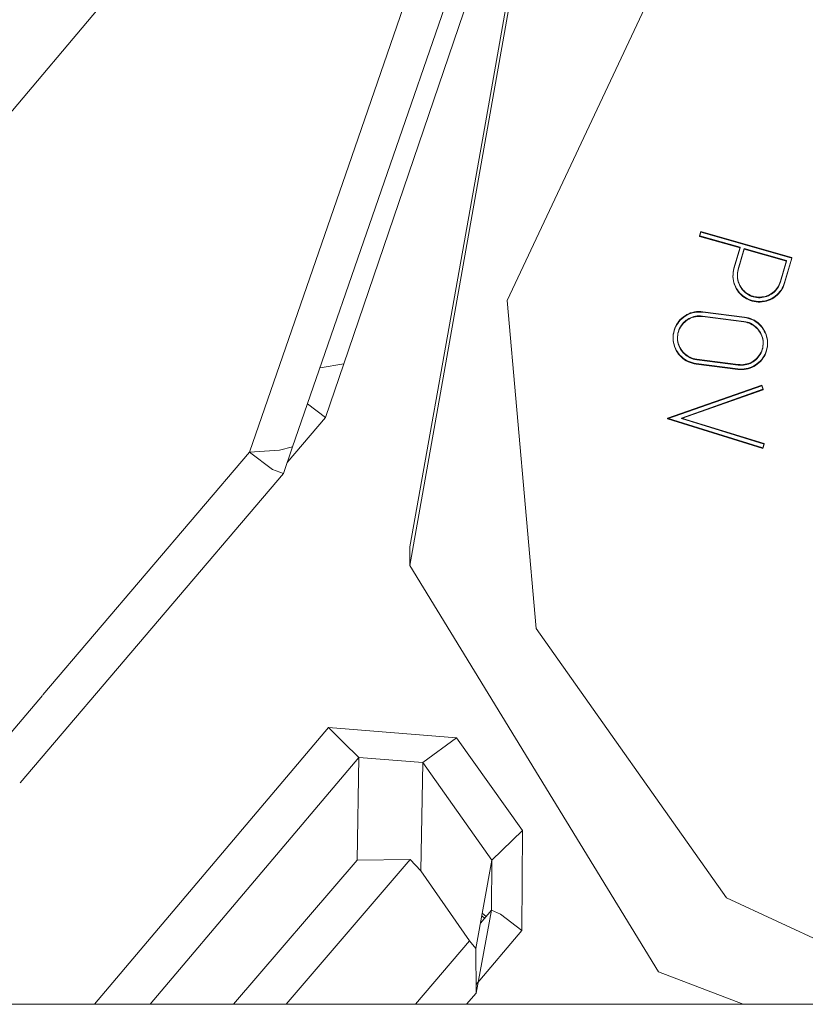
# Model space of a CAD drawing. Units: millimetres. Extents: x 835 to 10666, y -1619 to 1739.
# Drawn here: x 3243 to 3252, y 699 to 710 of the extents above; entities that cross this region are included whole.
import ezdxf

# ---------------------------------------------------------------- set-up
doc = ezdxf.new("R2010")
doc.units = ezdxf.units.MM
doc.layers.add('1', color=7, linetype='Continuous', true_color=0xffffff)

msp = doc.modelspace()

# ---------------------------------------------------------------- linework, layer by layer
at = {"layer": '1', "color": 18, "linetype": 'Continuous', "lineweight": 13}
for p, q in [((3255.46626, 724.204361), (3238.767661, 704.370379)), ((3248.017825, 712.275565), (3246.827401, 708.82982)), ((3246.736802, 706.465423), (3248.681806, 712.171536)), ((3247.264184, 708.73183), (3248.399295, 712.017238)), ((3248.622216, 710.75505), (3248.328007, 709.082663)), ((3248.622216, 710.541904), (3247.489966, 704.168856)), ((3250.196255, 710.585475), (3248.599566, 707.187176)), ((3248.05621, 707.547307), (3248.328007, 709.082663)), ((3245.662965, 705.459476), (3246.827401, 708.82982)), ((3246.154107, 705.518782), (3247.264184, 708.73183)), ((3250.788726, 707.925081), (3250.802554, 707.972765)), ((3250.788726, 707.918346), (3250.802554, 707.96603)), ((3250.802554, 707.972765), (3250.802554, 707.96603)), ((3251.84039, 707.677782), (3250.802554, 707.972765)), ((3250.802554, 707.96603), (3251.84039, 707.671046)), ((3250.788726, 707.925081), (3250.788726, 707.918346)), ((3251.250066, 707.787216), (3250.788726, 707.918346)), ((3250.79053, 707.924568), (3251.250066, 707.793951)), ((3251.181163, 707.555771), (3251.250066, 707.793951)), ((3251.181163, 707.549036), (3251.250066, 707.787216)), ((3251.229562, 707.543075), (3251.297988, 707.780302)), ((3251.229562, 707.53634), (3251.297988, 707.773566)), ((3251.250066, 707.793951), (3251.250066, 707.787216)), ((3251.297988, 707.780302), (3251.77864, 707.643747)), ((3251.77864, 707.637012), (3251.297988, 707.773566)), ((3251.709975, 707.406461), (3251.77864, 707.643747)), ((3251.77864, 707.637012), (3251.709975, 707.399726)), ((3251.838594, 707.671557), (3251.757897, 707.391798)), ((3251.84039, 707.671046), (3251.757897, 707.385063)), ((3251.77864, 707.637012), (3251.77864, 707.643747)), ((3251.84039, 707.677782), (3251.84039, 707.671046)), ((3247.489966, 704.382002), (3248.05621, 707.547307)), ((3251.171864, 707.509935), (3251.169957, 707.486749)), ((3251.169957, 707.480013), (3251.171864, 707.5032)), ((3251.175679, 707.533002), (3251.171864, 707.509935)), ((3251.171864, 707.5032), (3251.175679, 707.526267)), ((3251.171864, 707.509935), (3251.171864, 707.5032)), ((3251.175679, 707.533002), (3251.181163, 707.555771)), ((3251.175679, 707.526267), (3251.181163, 707.549036)), ((3251.175679, 707.533002), (3251.175679, 707.526267)), ((3251.181163, 707.555771), (3251.181163, 707.549036)), ((3251.221694, 707.503974), (3251.220025, 707.484484)), ((3251.221694, 707.497239), (3251.220025, 707.477748)), ((3251.224793, 707.523167), (3251.221694, 707.503974)), ((3251.224793, 707.516432), (3251.221694, 707.497239)), ((3251.229562, 707.543075), (3251.224793, 707.523167)), ((3251.224793, 707.516432), (3251.229562, 707.53634)), ((3251.169719, 707.463384), (3251.169957, 707.486749)), ((3251.169719, 707.456648), (3251.169957, 707.480013)), ((3251.169719, 707.463384), (3251.169719, 707.456648)), ((3251.171626, 707.440019), (3251.169719, 707.463384)), ((3251.171626, 707.433283), (3251.169719, 707.456648)), ((3251.169957, 707.486749), (3251.169957, 707.480013)), ((3251.175202, 707.417011), (3251.171626, 707.440019)), ((3251.175202, 707.410276), (3251.171626, 707.433283)), ((3251.180447, 707.394242), (3251.175202, 707.417011)), ((3251.180447, 707.387507), (3251.175202, 707.410276)), ((3251.187838, 707.37195), (3251.180447, 707.394242)), ((3251.187838, 707.365215), (3251.180447, 707.387507)), ((3251.220025, 707.484484), (3251.219786, 707.465053)), ((3251.219786, 707.458317), (3251.220025, 707.477748)), ((3251.219786, 707.465053), (3251.221217, 707.445741)), ((3251.219786, 707.458317), (3251.219786, 707.465053)), ((3251.219786, 707.458317), (3251.221217, 707.439005)), ((3251.221217, 707.445741), (3251.224316, 707.426488)), ((3251.221217, 707.439005), (3251.221217, 707.445741)), ((3251.224316, 707.419753), (3251.221217, 707.439005)), ((3251.224316, 707.426488), (3251.228846, 707.407534)), ((3251.224316, 707.419753), (3251.224316, 707.426488)), ((3251.228846, 707.400799), (3251.224316, 707.419753)), ((3251.228846, 707.407534), (3251.234807, 707.388997)), ((3251.228846, 707.400799), (3251.228846, 707.407534)), ((3251.234807, 707.382262), (3251.228846, 707.400799)), ((3251.234807, 707.388997), (3251.242198, 707.370996)), ((3251.234807, 707.382262), (3251.234807, 707.388997)), ((3251.242198, 707.364261), (3251.234807, 707.382262)), ((3251.695908, 707.36903), (3251.703538, 707.38709)), ((3251.703538, 707.380354), (3251.695908, 707.362294)), ((3251.703538, 707.38709), (3251.709975, 707.406461)), ((3251.703538, 707.380354), (3251.709975, 707.399726)), ((3251.703538, 707.380354), (3251.703538, 707.38709)), ((3251.709975, 707.399726), (3251.709975, 707.406461)), ((3251.750506, 707.369745), (3251.757897, 707.391798)), ((3251.757897, 707.385063), (3251.750506, 707.363009)), ((3251.19666, 707.350433), (3251.187838, 707.37195)), ((3251.19666, 707.343698), (3251.187838, 707.365215)), ((3251.207389, 707.329571), (3251.19666, 707.350433)), ((3251.207389, 707.322836), (3251.19666, 707.343698)), ((3251.219548, 707.309604), (3251.207389, 707.329571)), ((3251.219548, 707.302868), (3251.207389, 707.322836)), ((3251.233376, 707.290649), (3251.219548, 707.309604)), ((3251.233376, 707.283914), (3251.219548, 707.302868)), ((3251.233376, 707.290649), (3251.249112, 707.272112)), ((3251.248635, 707.266152), (3251.233376, 707.283914)), ((3251.242198, 707.370996), (3251.251019, 707.35383)), ((3251.242198, 707.364261), (3251.242198, 707.370996)), ((3251.242198, 707.364261), (3251.251019, 707.347095)), ((3251.265086, 707.249522), (3251.248635, 707.266152)), ((3251.249112, 707.272112), (3251.265086, 707.256258)), ((3251.251019, 707.35383), (3251.261271, 707.337081)), ((3251.251019, 707.347095), (3251.251019, 707.35383)), ((3251.261271, 707.330346), (3251.251019, 707.347095)), ((3251.261271, 707.337081), (3251.272715, 707.321227)), ((3251.261271, 707.330346), (3251.261271, 707.337081)), ((3251.272715, 707.314491), (3251.261271, 707.330346)), ((3251.272715, 707.321227), (3251.28559, 707.306445)), ((3251.272715, 707.314491), (3251.272715, 707.321227)), ((3251.272715, 707.314491), (3251.28559, 707.299709)), ((3251.28559, 707.306445), (3251.299418, 707.292438)), ((3251.28559, 707.299709), (3251.28559, 707.306445)), ((3251.299418, 707.285762), (3251.28559, 707.299709)), ((3251.299418, 707.292438), (3251.313962, 707.279861)), ((3251.299418, 707.285762), (3251.299418, 707.292438)), ((3251.299418, 707.285762), (3251.313962, 707.273126)), ((3251.313962, 707.279861), (3251.329936, 707.268536)), ((3251.313962, 707.273126), (3251.313962, 707.279861)), ((3251.313962, 707.273126), (3251.329936, 707.261801)), ((3251.329936, 707.268536), (3251.346625, 707.258165)), ((3251.329936, 707.261801), (3251.329936, 707.268536)), ((3251.590766, 707.257092), (3251.607455, 707.267106)), ((3251.607455, 707.267106), (3251.623429, 707.278609)), ((3251.623429, 707.271874), (3251.607455, 707.26037)), ((3251.607455, 707.26037), (3251.607455, 707.267106)), ((3251.623429, 707.278609), (3251.638211, 707.291067)), ((3251.638211, 707.284331), (3251.623429, 707.271874)), ((3251.623429, 707.271874), (3251.623429, 707.278609)), ((3251.638211, 707.291067), (3251.652278, 707.304955)), ((3251.652278, 707.298219), (3251.638211, 707.284331)), ((3251.638211, 707.284331), (3251.638211, 707.291067)), ((3251.652278, 707.304955), (3251.665152, 707.319736)), ((3251.665152, 707.313001), (3251.652278, 707.298219)), ((3251.652278, 707.298219), (3251.652278, 707.304955)), ((3251.665152, 707.319736), (3251.676835, 707.335234)), ((3251.665152, 707.313001), (3251.676835, 707.328498)), ((3251.665152, 707.313001), (3251.665152, 707.319736)), ((3251.688994, 707.264304), (3251.672066, 707.247734)), ((3251.672782, 707.254946), (3251.688994, 707.271039)), ((3251.676835, 707.335234), (3251.687087, 707.351685)), ((3251.687087, 707.344949), (3251.676835, 707.328498)), ((3251.676835, 707.328498), (3251.676835, 707.335234)), ((3251.687087, 707.351685), (3251.695908, 707.36903)), ((3251.687087, 707.344949), (3251.695908, 707.362294)), ((3251.687087, 707.344949), (3251.687087, 707.351685)), ((3251.704253, 707.288682), (3251.688994, 707.271039)), ((3251.704253, 707.281947), (3251.688994, 707.264304)), ((3251.695908, 707.362294), (3251.695908, 707.36903)), ((3251.704253, 707.288682), (3251.717843, 707.306623)), ((3251.71832, 707.300663), (3251.704253, 707.281947)), ((3251.717843, 707.306623), (3251.730717, 707.327247)), ((3251.730717, 707.320571), (3251.71832, 707.300663)), ((3251.741446, 707.348108), (3251.730717, 707.327247)), ((3251.741446, 707.341373), (3251.730717, 707.320571)), ((3251.750506, 707.369745), (3251.741446, 707.348108)), ((3251.750506, 707.363009), (3251.741446, 707.341373)), ((3248.599566, 707.187176), (3248.928822, 703.451812)), ((3251.282967, 707.240939), (3251.265086, 707.256258)), ((3251.282967, 707.234204), (3251.265086, 707.249522)), ((3251.282967, 707.240939), (3251.301087, 707.227647)), ((3251.302041, 707.220554), (3251.282967, 707.234204)), ((3251.322068, 707.214952), (3251.301087, 707.227647)), ((3251.322068, 707.208216), (3251.302041, 707.220554)), ((3251.343049, 707.204163), (3251.322068, 707.214952)), ((3251.343049, 707.197428), (3251.322068, 707.208216)), ((3251.346625, 707.25143), (3251.329936, 707.261801)), ((3251.343049, 707.204163), (3251.364506, 707.195163)), ((3251.364506, 707.188427), (3251.343049, 707.197428)), ((3251.346625, 707.258165), (3251.364268, 707.249165)), ((3251.346625, 707.25143), (3251.346625, 707.258165)), ((3251.346625, 707.25143), (3251.364268, 707.242429)), ((3251.364268, 707.249165), (3251.382149, 707.241654)), ((3251.364268, 707.242429), (3251.364268, 707.249165)), ((3251.364268, 707.242429), (3251.382149, 707.234919)), ((3251.364506, 707.195163), (3251.386918, 707.187831)), ((3251.386918, 707.181096), (3251.364506, 707.188427)), ((3251.382149, 707.241654), (3251.400746, 707.235575)), ((3251.382149, 707.234919), (3251.382149, 707.241654)), ((3251.400746, 707.228839), (3251.382149, 707.234919)), ((3251.409806, 707.182288), (3251.386918, 707.187831)), ((3251.386918, 707.181096), (3251.409806, 707.175553)), ((3251.400746, 707.235575), (3251.41982, 707.230985)), ((3251.400746, 707.228839), (3251.400746, 707.235575)), ((3251.41982, 707.22425), (3251.400746, 707.228839)), ((3251.409806, 707.182288), (3251.433171, 707.178533)), ((3251.433171, 707.171798), (3251.409806, 707.175553)), ((3251.41982, 707.230985), (3251.439132, 707.227886)), ((3251.41982, 707.22425), (3251.41982, 707.230985)), ((3251.439132, 707.22115), (3251.41982, 707.22425)), ((3251.433171, 707.178533), (3251.456536, 707.176685)), ((3251.456536, 707.16995), (3251.433171, 707.171798)), ((3251.458682, 707.226276), (3251.439132, 707.227886)), ((3251.439132, 707.22115), (3251.439132, 707.227886)), ((3251.439132, 707.22115), (3251.458682, 707.219541)), ((3251.48014, 707.176626), (3251.456536, 707.176685)), ((3251.48014, 707.16989), (3251.456536, 707.16995)), ((3251.458682, 707.226276), (3251.478471, 707.226217)), ((3251.458682, 707.219541), (3251.458682, 707.226276)), ((3251.478471, 707.219481), (3251.458682, 707.219541)), ((3251.478471, 707.226217), (3251.498021, 707.227647)), ((3251.478471, 707.219481), (3251.478471, 707.226217)), ((3251.478471, 707.219481), (3251.498021, 707.220912)), ((3251.48014, 707.176626), (3251.503505, 707.178235)), ((3251.503505, 707.1715), (3251.48014, 707.16989)), ((3251.498021, 707.227647), (3251.517333, 707.230568)), ((3251.498021, 707.220912), (3251.498021, 707.227647)), ((3251.517333, 707.223833), (3251.498021, 707.220912)), ((3251.52687, 707.181811), (3251.503505, 707.178235)), ((3251.52687, 707.175076), (3251.503505, 707.1715)), ((3251.517333, 707.230568), (3251.536168, 707.234979)), ((3251.517333, 707.223833), (3251.517333, 707.230568)), ((3251.536168, 707.228243), (3251.517333, 707.223833)), ((3251.549758, 707.187116), (3251.52687, 707.181811)), ((3251.549758, 707.180381), (3251.52687, 707.175076)), ((3251.536168, 707.234979), (3251.555003, 707.241058)), ((3251.536168, 707.228243), (3251.536168, 707.234979)), ((3251.536168, 707.228243), (3251.555003, 707.234323)), ((3251.549758, 707.187116), (3251.572169, 707.194388)), ((3251.572169, 707.187653), (3251.549758, 707.180381)), ((3251.555003, 707.241058), (3251.573361, 707.24833)), ((3251.573361, 707.241595), (3251.555003, 707.234323)), ((3251.555003, 707.234323), (3251.555003, 707.241058)), ((3251.594104, 707.20309), (3251.572169, 707.194388)), ((3251.594104, 707.196355), (3251.572169, 707.187653)), ((3251.573361, 707.24833), (3251.590766, 707.257092)), ((3251.590766, 707.250357), (3251.573361, 707.241595)), ((3251.573361, 707.241595), (3251.573361, 707.24833)), ((3251.607455, 707.26037), (3251.590766, 707.250357)), ((3251.590766, 707.250357), (3251.590766, 707.257092)), ((3251.594104, 707.20309), (3251.615084, 707.21364)), ((3251.615084, 707.206905), (3251.594104, 707.196355)), ((3251.635112, 707.22574), (3251.615084, 707.21364)), ((3251.635112, 707.219005), (3251.615084, 707.206905)), ((3251.654185, 707.239509), (3251.635112, 707.22574)), ((3251.654185, 707.232773), (3251.635112, 707.219005)), ((3251.654185, 707.239509), (3251.672782, 707.254946)), ((3251.672066, 707.247734), (3251.654185, 707.232773)), ((3250.687159, 707.045674), (3250.665225, 707.036912)), ((3250.687159, 707.045674), (3250.709571, 707.052529)), ((3250.687159, 707.038939), (3250.709571, 707.045794)), ((3250.687159, 707.045674), (3250.687159, 707.038939)), ((3250.732459, 707.057655), (3250.709571, 707.052529)), ((3250.709571, 707.052529), (3250.709571, 707.045794)), ((3250.709571, 707.045794), (3250.732459, 707.05092)), ((3250.732459, 707.057655), (3250.755824, 707.061052)), ((3250.732459, 707.057655), (3250.732459, 707.05092)), ((3250.732459, 707.05092), (3250.755824, 707.054317)), ((3250.779427, 707.062721), (3250.755824, 707.061052)), ((3250.755824, 707.061052), (3250.755824, 707.054317)), ((3250.755824, 707.054317), (3250.779427, 707.055986)), ((3250.779427, 707.062721), (3250.802792, 707.062304)), ((3250.779427, 707.062721), (3250.779427, 707.055986)), ((3250.779427, 707.055986), (3250.802792, 707.055569)), ((3250.802792, 707.062304), (3250.802792, 707.055569)), ((3250.826396, 707.060218), (3250.802792, 707.062304)), ((3250.802792, 707.055569), (3250.826396, 707.053483)), ((3250.826396, 707.060218), (3251.302279, 706.998825)), ((3250.826396, 707.060218), (3250.826396, 707.053483)), ((3250.826396, 707.053483), (3251.302279, 706.99209)), ((3250.54077, 706.934154), (3250.527657, 706.913769)), ((3250.540293, 706.926703), (3250.55436, 706.945419)), ((3250.54077, 706.934154), (3250.540293, 706.926703)), ((3250.54077, 706.934154), (3250.55436, 706.952095)), ((3250.55436, 706.952095), (3250.569857, 706.969738)), ((3250.55436, 706.945419), (3250.569857, 706.963003)), ((3250.55436, 706.952095), (3250.55436, 706.945419)), ((3250.569857, 706.969738), (3250.585831, 706.985652)), ((3250.569857, 706.963003), (3250.586785, 706.979394)), ((3250.569857, 706.969738), (3250.569857, 706.963003)), ((3250.604666, 707.00109), (3250.585831, 706.985652)), ((3250.585831, 706.985652), (3250.586785, 706.979394)), ((3250.586785, 706.979394), (3250.604666, 706.994355)), ((3250.606097, 706.935644), (3250.593222, 706.920981)), ((3250.593222, 706.914246), (3250.606097, 706.928909)), ((3250.604666, 707.00109), (3250.623978, 707.014501)), ((3250.604666, 706.994355), (3250.623978, 707.007766)), ((3250.604666, 707.00109), (3250.604666, 706.994355)), ((3250.620164, 706.949294), (3250.606097, 706.935644)), ((3250.606097, 706.928909), (3250.620164, 706.942558)), ((3250.635184, 706.961691), (3250.620164, 706.949294)), ((3250.635184, 706.954956), (3250.620164, 706.942558)), ((3250.623978, 707.014501), (3250.644244, 707.026541)), ((3250.623978, 707.007766), (3250.644244, 707.019806)), ((3250.623978, 707.014501), (3250.623978, 707.007766)), ((3250.651158, 706.972837), (3250.635184, 706.961691)), ((3250.635184, 706.954956), (3250.651158, 706.966102)), ((3250.644244, 707.026541), (3250.665225, 707.036912)), ((3250.644244, 707.019806), (3250.665225, 707.030177)), ((3250.644244, 707.026541), (3250.644244, 707.019806)), ((3250.668324, 706.98297), (3250.651158, 706.972837)), ((3250.651158, 706.966102), (3250.668324, 706.976295)), ((3250.665225, 707.030177), (3250.687159, 707.038939)), ((3250.665225, 707.036912), (3250.665225, 707.030177)), ((3250.685729, 706.991613), (3250.668324, 706.98297)), ((3250.668324, 706.976295), (3250.685729, 706.984878)), ((3250.703849, 706.998825), (3250.685729, 706.991613)), ((3250.703849, 706.99209), (3250.685729, 706.984878)), ((3250.722445, 707.004547), (3250.703849, 706.998825)), ((3250.703849, 706.99209), (3250.722445, 706.997812)), ((3250.741757, 707.008839), (3250.722445, 707.004547)), ((3250.741757, 707.002103), (3250.722445, 706.997812)), ((3250.761307, 707.0117), (3250.741757, 707.008839)), ((3250.741757, 707.002103), (3250.761307, 707.004964)), ((3250.780619, 707.013071), (3250.761307, 707.0117)), ((3250.761307, 707.004964), (3250.780619, 707.006335)), ((3250.80017, 707.012713), (3250.780619, 707.013071)), ((3250.80017, 707.005978), (3250.780619, 707.006335)), ((3250.80017, 707.012713), (3250.821866, 707.010806)), ((3250.821866, 707.00407), (3250.80017, 707.005978)), ((3251.293935, 706.94989), (3250.821866, 707.010806)), ((3250.821866, 707.00407), (3251.293935, 706.943154)), ((3251.314915, 706.946373), (3251.293935, 706.94989)), ((3251.293935, 706.943154), (3251.314915, 706.939638)), ((3251.302279, 706.998825), (3251.325406, 706.994951)), ((3251.302279, 706.998825), (3251.302279, 706.99209)), ((3251.302279, 706.99209), (3251.325406, 706.988215)), ((3251.33375, 706.941485), (3251.314915, 706.946373)), ((3251.314915, 706.939638), (3251.33375, 706.93475)), ((3251.325406, 706.994951), (3251.348056, 706.98911)), ((3251.325406, 706.994951), (3251.325406, 706.988215)), ((3251.325406, 706.988215), (3251.348056, 706.982374)), ((3251.352824, 706.935167), (3251.33375, 706.941485)), ((3251.33375, 706.93475), (3251.352824, 706.928432)), ((3251.348056, 706.98911), (3251.370467, 706.981599)), ((3251.348056, 706.98911), (3251.348056, 706.982374)), ((3251.348056, 706.982374), (3251.370467, 706.974864)), ((3251.370705, 706.927657), (3251.352824, 706.935167)), ((3251.370705, 706.920922), (3251.352824, 706.928432)), ((3251.370467, 706.981599), (3251.392163, 706.972599)), ((3251.370467, 706.981599), (3251.370467, 706.974864)), ((3251.370467, 706.974864), (3251.392163, 706.965864)), ((3251.387872, 706.918657), (3251.370705, 706.927657)), ((3251.392163, 706.972599), (3251.413144, 706.961632)), ((3251.392163, 706.972599), (3251.392163, 706.965864)), ((3251.392163, 706.965864), (3251.413144, 706.954896)), ((3251.413144, 706.961632), (3251.413144, 706.954896)), ((3251.433648, 706.948757), (3251.413144, 706.961632)), ((3251.413144, 706.954896), (3251.432933, 706.942439)), ((3251.433648, 706.948757), (3251.432933, 706.942439)), ((3251.432933, 706.942439), (3251.451768, 706.928492)), ((3251.433648, 706.948757), (3251.451768, 706.935227)), ((3251.451768, 706.935227), (3251.469411, 706.919909)), ((3251.451768, 706.935227), (3251.451768, 706.928492)), ((3251.451768, 706.928492), (3251.469411, 706.913173)), ((3250.490226, 706.803739), (3250.494279, 706.826746)), ((3250.490226, 706.797004), (3250.494279, 706.820011)), ((3250.494279, 706.826746), (3250.500001, 706.849456)), ((3250.494279, 706.820011), (3250.500001, 706.842721)), ((3250.494279, 706.826746), (3250.494279, 706.820011)), ((3250.500001, 706.849456), (3250.50763, 706.87151)), ((3250.500001, 706.842721), (3250.50763, 706.864774)), ((3250.500001, 706.849456), (3250.500001, 706.842721)), ((3250.51669, 706.892967), (3250.50763, 706.87151)), ((3250.50763, 706.864774), (3250.51669, 706.886232)), ((3250.50763, 706.87151), (3250.50763, 706.864774)), ((3250.51669, 706.892967), (3250.527657, 706.913769)), ((3250.51669, 706.886232), (3250.527657, 706.907034)), ((3250.51669, 706.892967), (3250.51669, 706.886232)), ((3250.527657, 706.907034), (3250.540293, 706.926703)), ((3250.527657, 706.913769), (3250.527657, 706.907034)), ((3250.543154, 706.816554), (3250.539817, 706.797421)), ((3250.547923, 706.83533), (3250.543154, 706.816554)), ((3250.543154, 706.809819), (3250.547923, 706.828594)), ((3250.55436, 706.853747), (3250.547923, 706.83533)), ((3250.547923, 706.828594), (3250.55436, 706.847012)), ((3250.56199, 706.871748), (3250.55436, 706.853747)), ((3250.56199, 706.865013), (3250.55436, 706.847012)), ((3250.571049, 706.888855), (3250.56199, 706.871748)), ((3250.571049, 706.882119), (3250.56199, 706.865013)), ((3250.58154, 706.905246), (3250.571049, 706.888855)), ((3250.58154, 706.89851), (3250.571049, 706.882119)), ((3250.593222, 706.920981), (3250.58154, 706.905246)), ((3250.58154, 706.89851), (3250.593222, 706.914246)), ((3251.387872, 706.911922), (3251.370705, 706.920922)), ((3251.404561, 706.908286), (3251.387872, 706.918657)), ((3251.404561, 706.90155), (3251.387872, 706.911922)), ((3251.420296, 706.896544), (3251.404561, 706.908286)), ((3251.404561, 706.90155), (3251.420296, 706.889808)), ((3251.435078, 706.883788), (3251.420296, 706.896544)), ((3251.420296, 706.889808), (3251.435078, 706.877053)), ((3251.448907, 706.869841), (3251.435078, 706.883788)), ((3251.435078, 706.877053), (3251.448907, 706.863105)), ((3251.461543, 706.85482), (3251.448907, 706.869841)), ((3251.448907, 706.863105), (3251.461543, 706.848085)), ((3251.472749, 706.839085), (3251.461543, 706.85482)), ((3251.472749, 706.832349), (3251.461543, 706.848085)), ((3251.469411, 706.919909), (3251.485385, 706.903875)), ((3251.469411, 706.919909), (3251.469411, 706.913173)), ((3251.469411, 706.913173), (3251.485862, 706.896365)), ((3251.482762, 706.822515), (3251.472749, 706.839085)), ((3251.472749, 706.832349), (3251.482762, 706.815779)), ((3251.491584, 706.804931), (3251.482762, 706.822515)), ((3251.491584, 706.798196), (3251.482762, 706.815779)), ((3251.485385, 706.903875), (3251.485862, 706.896365)), ((3251.50112, 706.885219), (3251.485385, 706.903875)), ((3251.485862, 706.896365), (3251.50112, 706.878483)), ((3251.50112, 706.885219), (3251.50112, 706.878483)), ((3251.51471, 706.866205), (3251.50112, 706.885219)), ((3251.50112, 706.878483), (3251.51471, 706.859469)), ((3251.51471, 706.866205), (3251.526631, 706.846178)), ((3251.51471, 706.866205), (3251.51471, 706.859469)), ((3251.51471, 706.859469), (3251.526631, 706.839442)), ((3251.526631, 706.846178), (3251.526631, 706.839442)), ((3251.537122, 706.825197), (3251.526631, 706.846178)), ((3251.526631, 706.839442), (3251.537122, 706.818461)), ((3251.537122, 706.825197), (3251.545943, 706.803501)), ((3251.537122, 706.825197), (3251.537122, 706.818461)), ((3251.537122, 706.818461), (3251.545943, 706.796765)), ((3250.488318, 706.780553), (3250.48808, 706.757188)), ((3250.48808, 706.750453), (3250.488318, 706.773818)), ((3250.48808, 706.757188), (3250.48808, 706.750453)), ((3250.48951, 706.733882), (3250.48808, 706.757188)), ((3250.48951, 706.727147), (3250.48808, 706.750453)), ((3250.490226, 706.803739), (3250.488318, 706.780553)), ((3250.488318, 706.773818), (3250.490226, 706.797004)), ((3250.488318, 706.780553), (3250.488318, 706.773818)), ((3250.48951, 706.733882), (3250.492848, 706.710756)), ((3250.492848, 706.704021), (3250.48951, 706.727147)), ((3250.490226, 706.803739), (3250.490226, 706.797004)), ((3250.498332, 706.687987), (3250.492848, 706.710756)), ((3250.498332, 706.681252), (3250.492848, 706.704021)), ((3250.538148, 706.778109), (3250.537909, 706.758559)), ((3250.538148, 706.771374), (3250.537909, 706.751823)), ((3250.537909, 706.758559), (3250.53934, 706.739068)), ((3250.537909, 706.751823), (3250.537909, 706.758559)), ((3250.53934, 706.732333), (3250.537909, 706.751823)), ((3250.539817, 706.797421), (3250.538148, 706.778109)), ((3250.539817, 706.790686), (3250.538148, 706.771374)), ((3250.539199, 706.734249), (3250.539778, 706.735883)), ((3250.53934, 706.739068), (3250.541962, 706.719995)), ((3250.53934, 706.732333), (3250.53934, 706.739068)), ((3250.53934, 706.732333), (3250.541962, 706.713259)), ((3250.539817, 706.790686), (3250.543154, 706.809819)), ((3250.541962, 706.719995), (3250.546492, 706.700981)), ((3250.541962, 706.713259), (3250.541962, 706.719995)), ((3250.546492, 706.694245), (3250.541962, 706.713259)), ((3251.498736, 706.786692), (3251.491584, 706.804931)), ((3251.491584, 706.798196), (3251.498736, 706.779957)), ((3251.504697, 706.768215), (3251.498736, 706.786692)), ((3251.504697, 706.761479), (3251.498736, 706.779957)), ((3251.508988, 706.749439), (3251.504697, 706.768215)), ((3251.504697, 706.761479), (3251.508988, 706.742704)), ((3251.511849, 706.730187), (3251.508988, 706.749439)), ((3251.511849, 706.723452), (3251.508988, 706.742704)), ((3251.513041, 706.710696), (3251.511849, 706.730187)), ((3251.511849, 706.723452), (3251.513041, 706.703961)), ((3251.513041, 706.691146), (3251.513041, 706.710696)), ((3251.513041, 706.684411), (3251.513041, 706.703961)), ((3251.545943, 706.803501), (3251.553096, 706.781209)), ((3251.545943, 706.803501), (3251.545943, 706.796765)), ((3251.545943, 706.796765), (3251.553096, 706.774533)), ((3251.553096, 706.781209), (3251.558341, 706.758499)), ((3251.553096, 706.781209), (3251.553096, 706.774533)), ((3251.553096, 706.774533), (3251.558341, 706.751764)), ((3251.558341, 706.758499), (3251.558341, 706.751764)), ((3251.561679, 706.735313), (3251.558341, 706.758499)), ((3251.558341, 706.751764), (3251.561679, 706.728637)), ((3251.561679, 706.735313), (3251.563109, 706.712008)), ((3251.561679, 706.735313), (3251.561679, 706.728637)), ((3251.561679, 706.728637), (3251.563109, 706.705332)), ((3251.562871, 706.688702), (3251.563109, 706.712008)), ((3251.563109, 706.705332), (3251.562871, 706.681967)), ((3251.563109, 706.712008), (3251.563109, 706.705332)), ((3250.505246, 706.665754), (3250.498332, 706.687987)), ((3250.505246, 706.659019), (3250.498332, 706.681252)), ((3250.505246, 706.665754), (3250.514067, 706.644058)), ((3250.514067, 706.637323), (3250.505246, 706.659019)), ((3250.524319, 706.623077), (3250.514067, 706.644058)), ((3250.524319, 706.616342), (3250.514067, 706.637323)), ((3250.536479, 706.602991), (3250.524319, 706.623077)), ((3250.536479, 706.596255), (3250.524319, 706.616342)), ((3250.536479, 706.602991), (3250.550069, 706.583977)), ((3250.550069, 706.577241), (3250.536479, 706.596255)), ((3250.546492, 706.700981), (3250.552453, 706.682384)), ((3250.546492, 706.694245), (3250.546492, 706.700981)), ((3250.552453, 706.675649), (3250.546492, 706.694245)), ((3250.552453, 706.682384), (3250.559605, 706.664324)), ((3250.552453, 706.675649), (3250.552453, 706.682384)), ((3250.552453, 706.675649), (3250.559605, 706.657588)), ((3250.559605, 706.664324), (3250.568427, 706.64674)), ((3250.559605, 706.657588), (3250.559605, 706.664324)), ((3250.568427, 706.640005), (3250.559605, 706.657588)), ((3250.568427, 706.64674), (3250.578202, 706.630111)), ((3250.568427, 706.640005), (3250.568427, 706.64674)), ((3250.578202, 706.623435), (3250.568427, 706.640005)), ((3250.578202, 706.630111), (3250.589646, 706.614435)), ((3250.578202, 706.623435), (3250.578202, 706.630111)), ((3250.578202, 706.623435), (3250.589646, 706.607699)), ((3250.589646, 706.614435), (3250.602282, 706.599414)), ((3250.589646, 706.607699), (3250.589646, 706.614435)), ((3250.602282, 706.592679), (3250.589646, 706.607699)), ((3250.602282, 706.599414), (3250.616111, 706.585467)), ((3250.602282, 706.592679), (3250.602282, 706.599414)), ((3250.616111, 706.578732), (3250.602282, 706.592679)), ((3251.48014, 706.580341), (3251.489199, 706.597626)), ((3251.489199, 706.597626), (3251.496829, 706.615448)), ((3251.489199, 706.590891), (3251.496829, 706.608713)), ((3251.489199, 706.590891), (3251.489199, 706.597626)), ((3251.496829, 706.615448), (3251.503266, 706.633747)), ((3251.496829, 706.608713), (3251.503266, 706.627011)), ((3251.496829, 706.608713), (3251.496829, 706.615448)), ((3251.503266, 706.633747), (3251.508034, 706.652641)), ((3251.508034, 706.645906), (3251.503266, 706.627011)), ((3251.503266, 706.627011), (3251.503266, 706.633747)), ((3251.508034, 706.652641), (3251.511134, 706.671834)), ((3251.511134, 706.665099), (3251.508034, 706.645906)), ((3251.508034, 706.645906), (3251.508034, 706.652641)), ((3251.511134, 706.671834), (3251.513041, 706.691146)), ((3251.511134, 706.665099), (3251.513041, 706.684411)), ((3251.511134, 706.665099), (3251.511134, 706.671834)), ((3251.513041, 706.684411), (3251.513041, 706.691146)), ((3251.534499, 706.576228), (3251.543797, 706.597686)), ((3251.543797, 706.597686), (3251.551188, 706.61974)), ((3251.551188, 706.613004), (3251.543797, 706.59095)), ((3251.55691, 706.642449), (3251.551188, 706.61974)), ((3251.55691, 706.635714), (3251.551188, 706.613004)), ((3251.560963, 706.665516), (3251.55691, 706.642449)), ((3251.560963, 706.658781), (3251.55691, 706.635714)), ((3251.560963, 706.665516), (3251.562871, 706.688702)), ((3251.562871, 706.681967), (3251.560963, 706.658781)), ((3250.565566, 706.56538), (3250.550069, 706.583977)), ((3250.565089, 706.55936), (3250.550069, 706.577241)), ((3250.58154, 706.542611), (3250.565089, 706.55936)), ((3250.565566, 706.56538), (3250.58154, 706.549346)), ((3250.599421, 706.534028), (3250.58154, 706.549346)), ((3250.599421, 706.527293), (3250.58154, 706.542611)), ((3250.617541, 706.520438), (3250.599421, 706.534028)), ((3250.618256, 706.513286), (3250.599421, 706.527293)), ((3250.616111, 706.585467), (3250.630893, 706.572711)), ((3250.616111, 706.578732), (3250.616111, 706.585467)), ((3250.616111, 706.578732), (3250.630893, 706.565976)), ((3250.617541, 706.520438), (3250.638045, 706.507623)), ((3250.638045, 706.500888), (3250.618256, 706.513286)), ((3250.630893, 706.572711), (3250.646628, 706.560969)), ((3250.630893, 706.565976), (3250.630893, 706.572711)), ((3250.646628, 706.554234), (3250.630893, 706.565976)), ((3250.659026, 706.496835), (3250.638045, 706.507623)), ((3250.659026, 706.490099), (3250.638045, 706.500888)), ((3250.646628, 706.560969), (3250.663079, 706.550658)), ((3250.646628, 706.554234), (3250.646628, 706.560969)), ((3250.646628, 706.554234), (3250.663079, 706.543922)), ((3250.680722, 706.487596), (3250.659026, 706.496835)), ((3250.680722, 706.480861), (3250.659026, 706.490099)), ((3250.663079, 706.550658), (3250.680484, 706.541717)), ((3250.663079, 706.543922), (3250.663079, 706.550658)), ((3250.663079, 706.543922), (3250.680484, 706.534982)), ((3250.680484, 706.541717), (3250.698603, 706.534028)), ((3250.680484, 706.534982), (3250.680484, 706.541717)), ((3250.698603, 706.527293), (3250.680484, 706.534982)), ((3250.680722, 706.487596), (3250.703133, 706.480145)), ((3250.703133, 706.47341), (3250.680722, 706.480861)), ((3250.698603, 706.534028), (3250.7172, 706.52771)), ((3250.698603, 706.527293), (3250.698603, 706.534028)), ((3250.698603, 706.527293), (3250.7172, 706.520975)), ((3250.725783, 706.474304), (3250.703133, 706.480145)), ((3250.7172, 706.52771), (3250.736274, 706.522882)), ((3250.7172, 706.520975), (3250.7172, 706.52771)), ((3250.736274, 706.516147), (3250.7172, 706.520975)), ((3250.757254, 706.519365), (3250.736274, 706.522882)), ((3250.736274, 706.516147), (3250.736274, 706.522882)), ((3250.736274, 706.516147), (3250.757254, 706.51263)), ((3251.229323, 706.45839), (3250.757254, 706.519365)), ((3250.757254, 706.51263), (3250.757254, 706.519365)), ((3251.229323, 706.451654), (3250.757254, 706.51263)), ((3251.36546, 706.477642), (3251.383103, 706.486285)), ((3251.383103, 706.479549), (3251.36546, 706.470907)), ((3251.383103, 706.486285), (3251.400031, 706.496298)), ((3251.400031, 706.489563), (3251.383103, 706.479549)), ((3251.383103, 706.479549), (3251.383103, 706.486285)), ((3251.400031, 706.496298), (3251.415766, 706.507504)), ((3251.415766, 706.500769), (3251.400031, 706.489563)), ((3251.400031, 706.489563), (3251.400031, 706.496298)), ((3251.415766, 706.507504), (3251.430787, 706.519961)), ((3251.415766, 706.500769), (3251.430787, 706.513226)), ((3251.415766, 706.500769), (3251.415766, 706.507504)), ((3251.430787, 706.519961), (3251.444854, 706.533551)), ((3251.444854, 706.526816), (3251.430787, 706.513226)), ((3251.430787, 706.513226), (3251.430787, 706.519961)), ((3251.444854, 706.533551), (3251.457728, 706.548274)), ((3251.457728, 706.541538), (3251.444854, 706.526816)), ((3251.444854, 706.526816), (3251.444854, 706.533551)), ((3251.446522, 706.468165), (3251.465119, 706.483603)), ((3251.457728, 706.548274), (3251.469649, 706.56395)), ((3251.469649, 706.557274), (3251.457728, 706.541538)), ((3251.457728, 706.541538), (3251.457728, 706.548274)), ((3251.481332, 706.492722), (3251.464404, 706.47639)), ((3251.465119, 706.483603), (3251.481332, 706.499457)), ((3251.469649, 706.56395), (3251.48014, 706.580341)), ((3251.469649, 706.557274), (3251.48014, 706.573606)), ((3251.469649, 706.557274), (3251.469649, 706.56395)), ((3251.48014, 706.573606), (3251.489199, 706.590891)), ((3251.48014, 706.573606), (3251.48014, 706.580341)), ((3251.496829, 706.5171), (3251.481332, 706.499457)), ((3251.496829, 706.510365), (3251.481332, 706.492722)), ((3251.510419, 706.535041), (3251.496829, 706.5171)), ((3251.510895, 706.529081), (3251.496829, 706.510365)), ((3251.523293, 706.555486), (3251.510419, 706.535041)), ((3251.523293, 706.54875), (3251.510895, 706.529081)), ((3251.534499, 706.576228), (3251.523293, 706.555486)), ((3251.534499, 706.569552), (3251.523293, 706.54875)), ((3251.543797, 706.59095), (3251.534499, 706.569552)), ((3246.736802, 706.465423), (3246.466126, 706.421901)), ((3246.526994, 705.854475), (3246.736802, 706.465423)), ((3250.725783, 706.467569), (3250.703133, 706.47341)), ((3250.725783, 706.474304), (3250.74891, 706.47043)), ((3250.74891, 706.463695), (3250.725783, 706.467569)), ((3251.224793, 706.408978), (3250.74891, 706.47043)), ((3251.224793, 706.402242), (3250.74891, 706.463695)), ((3251.224793, 706.408978), (3251.248158, 706.406891)), ((3251.248158, 706.400156), (3251.224793, 706.402242)), ((3251.229323, 706.45839), (3251.250781, 706.456482)), ((3251.229323, 706.451654), (3251.229323, 706.45839)), ((3251.229323, 706.451654), (3251.250781, 706.449747)), ((3251.248158, 706.406891), (3251.271762, 706.406534)), ((3251.248158, 706.400156), (3251.271762, 706.399798)), ((3251.250781, 706.456482), (3251.270331, 706.456184)), ((3251.250781, 706.449747), (3251.250781, 706.456482)), ((3251.250781, 706.449747), (3251.270331, 706.449449)), ((3251.270331, 706.456184), (3251.289881, 706.457555)), ((3251.270331, 706.449449), (3251.270331, 706.456184)), ((3251.289881, 706.45082), (3251.270331, 706.449449)), ((3251.295365, 706.408203), (3251.271762, 706.406534)), ((3251.295365, 706.401467), (3251.271762, 706.399798)), ((3251.289881, 706.457555), (3251.309432, 706.460357)), ((3251.289881, 706.45082), (3251.289881, 706.457555)), ((3251.309432, 706.453621), (3251.289881, 706.45082)), ((3251.318492, 706.411541), (3251.295365, 706.408203)), ((3251.318492, 706.404805), (3251.295365, 706.401467)), ((3251.309432, 706.460357), (3251.328505, 706.464648)), ((3251.309432, 706.453621), (3251.309432, 706.460357)), ((3251.309432, 706.453621), (3251.328505, 706.457973)), ((3251.318492, 706.411541), (3251.34138, 706.416667)), ((3251.34138, 706.409931), (3251.318492, 706.404805)), ((3251.328505, 706.464648), (3251.34734, 706.47043)), ((3251.328505, 706.457973), (3251.328505, 706.464648)), ((3251.34734, 706.463695), (3251.328505, 706.457973)), ((3251.36403, 706.423581), (3251.34138, 706.416667)), ((3251.36403, 706.416845), (3251.34138, 706.409931)), ((3251.34734, 706.47043), (3251.36546, 706.477642)), ((3251.34734, 706.463695), (3251.36546, 706.470907)), ((3251.34734, 706.463695), (3251.34734, 706.47043)), ((3251.36403, 706.423581), (3251.385964, 706.432283)), ((3251.385964, 706.425548), (3251.36403, 706.416845)), ((3251.36546, 706.470907), (3251.36546, 706.477642)), ((3251.406945, 706.442654), (3251.385964, 706.432283)), ((3251.406945, 706.435919), (3251.385964, 706.425548)), ((3251.427211, 706.454694), (3251.406945, 706.442654)), ((3251.427211, 706.447959), (3251.406945, 706.435919)), ((3251.446522, 706.468165), (3251.427211, 706.454694)), ((3251.446522, 706.46143), (3251.427211, 706.447959)), ((3251.464404, 706.47639), (3251.446522, 706.46143)), ((3251.49659, 706.223488), (3250.42466, 705.845177)), ((3250.42466, 705.838442), (3251.49659, 706.216753)), ((3251.511143, 706.176004), (3250.582732, 705.848336)), ((3250.582732, 705.841601), (3251.51328, 706.170022)), ((3251.49659, 706.223488), (3251.51328, 706.176758)), ((3251.49659, 706.223488), (3251.49659, 706.216753)), ((3251.51328, 706.170022), (3251.49659, 706.216753)), ((3251.51328, 706.176758), (3251.51328, 706.170022)), ((3246.323959, 706.010409), (3246.526994, 705.854475)), ((3246.09239, 705.3404), (3246.526994, 705.854475)), ((3250.42466, 705.845177), (3250.42466, 705.838442)), ((3251.511134, 705.503047), (3250.42466, 705.838442)), ((3250.43484, 705.842035), (3251.511134, 705.509782)), ((3250.582732, 705.848336), (3250.582732, 705.841601)), ((3251.526154, 705.557168), (3250.582732, 705.848336)), ((3251.526154, 705.550432), (3250.582732, 705.841601)), ((3245.662965, 705.459476), (3246.00438, 705.482364)), ((3246.154107, 705.518782), (3246.00438, 705.482364)), ((3246.049203, 705.215573), (3246.154107, 705.518782)), ((3251.511134, 705.509782), (3251.526154, 705.557168)), ((3251.526154, 705.550432), (3251.511134, 705.503047)), ((3251.526154, 705.557168), (3251.526154, 705.550432)), ((3243.31075, 702.692911), (3245.662965, 705.459476)), ((3245.926656, 705.260336), (3245.662965, 705.459476)), ((3246.049203, 705.215573), (3245.926656, 705.260336)), ((3243.050641, 701.693257), (3246.049203, 705.215573)), ((3247.489966, 704.382002), (3247.489966, 704.168856)), ((3250.323094, 699.539542), (3247.489966, 704.168856)), ((3248.928822, 703.451812), (3251.095809, 700.380325)), ((3242.101547, 701.270703), (3243.306458, 702.687864)), ((3246.562041, 702.320218), (3243.897064, 699.167967)), ((3246.562041, 702.320218), (3246.734179, 702.149749)), ((3248.022593, 702.206075), (3246.562041, 702.320218)), ((3246.906556, 701.97928), (3246.734179, 702.149749)), ((3247.636832, 701.922238), (3248.022593, 702.206075)), ((3248.77242, 701.148093), (3248.022593, 702.206075)), ((3246.906556, 701.97928), (3244.52991, 699.167967)), ((3246.906556, 701.97928), (3246.889628, 700.809658)), ((3247.636832, 701.922238), (3246.906556, 701.97928)), ((3247.636832, 701.922238), (3247.614182, 700.687766)), ((3248.42409, 700.811625), (3247.636832, 701.922238)), ((3248.77242, 701.148093), (3248.42409, 700.811625)), ((3248.76479, 700.008869), (3248.77242, 701.148093)), ((3246.889628, 700.809658), (3245.482483, 699.167967)), ((3246.079833, 699.167967), (3247.491635, 700.817525)), ((3247.491635, 700.817525), (3246.889628, 700.809658)), ((3247.614182, 700.687766), (3247.491635, 700.817525)), ((3248.42409, 700.811625), (3248.240985, 699.804783)), ((3248.420275, 700.242043), (3248.42409, 700.811625)), ((3248.170651, 699.892104), (3247.614182, 700.687766)), ((3253.715054, 699.167967), (3251.095809, 700.380325)), ((3248.420275, 700.242043), (3248.244323, 699.295461)), ((3248.29316, 700.091682), (3248.420275, 700.242043)), ((3248.357747, 700.168079), (3248.313722, 700.204743)), ((3248.523272, 700.194359), (3248.420275, 700.242043)), ((3248.340507, 700.147687), (3248.308234, 700.174564)), ((3248.523272, 700.194359), (3248.76479, 700.008869)), ((3248.243687, 699.392472), (3248.76479, 700.008869)), ((3247.553704, 699.167967), (3248.170651, 699.892104)), ((3248.240985, 699.804783), (3248.170651, 699.892104)), ((3248.244323, 699.295461), (3248.240985, 699.804783)), ((3251.284498, 699.167967), (3250.323094, 699.539542)), ((3248.244323, 699.295461), (3248.135552, 699.167967)), ((3287.993468, 699.167967), (3109.703101, 699.167967))]:
    msp.add_line(p, q, dxfattribs=at)

doc.saveas('drawing.dxf')
